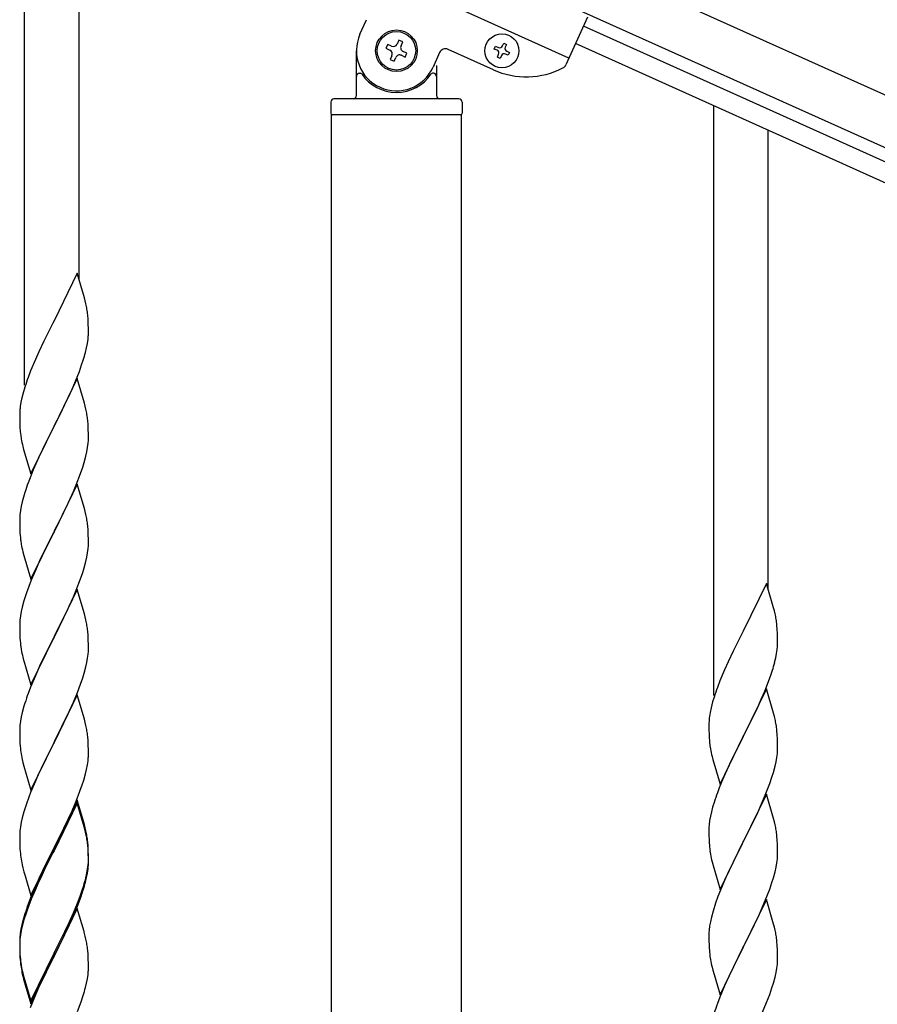
# Model space of a CAD drawing. Units: millimetres. Extents: x 0 to 8280, y 0 to 5795.
# Drawn here: x 6898 to 7166, y 1985 to 2293 of the extents above; entities that cross this region are included whole.
import ezdxf

# ---------------------------------------------------------------- set-up
doc = ezdxf.new("R2010")
doc.units = ezdxf.units.MM
doc.layers.add('YKK_A1', color=4, linetype='Continuous', lineweight=30)

msp = doc.modelspace()

# ---------------------------------------------------------------- linework, layer by layer
at = {"layer": 'YKK_A1', "linetype": 'Continuous'}
for p, q in [((6899.55, 2178.45), (6899.55, 2362.4)), ((6916.55, 2211.37), (6916.55, 2354.75)), ((7114.55, 2081.73), (7114.55, 2265.67)), ((7131.55, 2114.65), (7131.55, 2258.02)), ((6915.95, 2213.4), (6908.73, 2198.54)), ((6918.22, 2205.75), (6915.95, 2213.4)), ((6918.47, 2204.8), (6918.22, 2205.75)), ((6918.68, 2203.86), (6918.47, 2204.8)), ((6919.34, 2198.99), (6919.23, 2200.4)), ((6908.39, 2197.87), (6905.56, 2192.23)), ((6908.73, 2198.54), (6908.39, 2197.87)), ((6919.4, 2197.75), (6919.34, 2198.99)), ((6919.44, 2196.02), (6919.4, 2197.75)), ((6919.45, 2194.87), (6919.44, 2196.02)), ((6919.43, 2194.07), (6919.45, 2194.87)), ((6905.56, 2192.23), (6904, 2188.94)), ((6918.53, 2188.72), (6918.87, 2190.14)), ((6918.87, 2190.14), (6919.13, 2191.5)), ((6919.13, 2191.5), (6919.32, 2192.82)), ((6904, 2188.94), (6902.9, 2186.48)), ((6902.9, 2186.48), (6901.43, 2182.95)), ((6916.62, 2182.78), (6917.34, 2184.8)), ((6917.34, 2184.8), (6917.83, 2186.29)), ((6901.43, 2182.95), (6900.65, 2180.92)), ((6915.42, 2179.74), (6916.62, 2182.78)), ((6899.62, 2177.92), (6899.19, 2176.45)), ((6915.95, 2180.53), (6908.73, 2165.67)), ((6914.34, 2177.23), (6915.42, 2179.74)), ((6918.22, 2172.89), (6915.95, 2180.53)), ((6898.7, 2174.54), (6898.41, 2173.15)), ((6899.19, 2176.45), (6898.7, 2174.54)), ((6912.12, 2172.44), (6913.23, 2174.79)), ((6913.23, 2174.79), (6914.34, 2177.23)), ((6898.41, 2173.15), (6898.19, 2171.82)), ((6910.61, 2169.39), (6912.12, 2172.44)), ((6918.47, 2171.93), (6918.22, 2172.89)), ((6918.68, 2170.99), (6918.47, 2171.93)), ((6898.06, 2170.55), (6898.01, 2169.73)), ((6898.01, 2169.73), (6898.01, 2169.33)), ((6898.01, 2169.33), (6898.03, 2167.47)), ((6908.9, 2166), (6910.61, 2169.39)), ((6898.03, 2167.47), (6898.06, 2166.46)), ((6898.06, 2166.46), (6898.1, 2165.52)), ((6898.1, 2165.52), (6898.2, 2164.08)), ((6901.5, 2150.81), (6908.73, 2165.67)), ((6908.56, 2165.34), (6905.78, 2159.81)), ((6908.73, 2165.67), (6908.56, 2165.34)), ((6908.73, 2165.67), (6908.9, 2166)), ((6919.34, 2166.12), (6919.23, 2167.54)), ((6919.4, 2164.88), (6919.34, 2166.12)), ((6898.2, 2164.08), (6898.35, 2162.77)), ((6898.35, 2162.77), (6898.5, 2161.78)), ((6919.44, 2163.15), (6919.4, 2164.88)), ((6919.45, 2162.01), (6919.44, 2163.15)), ((6898.99, 2159.41), (6899.24, 2158.46)), ((6905.78, 2159.81), (6904.45, 2157.03)), ((6919.2, 2159.08), (6919.37, 2160.38)), ((6919.37, 2160.38), (6919.43, 2161.21)), ((6919.43, 2161.21), (6919.45, 2162.01)), ((6899.24, 2158.46), (6901.5, 2150.81)), ((6904, 2156.07), (6902.25, 2152.11)), ((6904.45, 2157.03), (6904, 2156.07)), ((6918.13, 2154.41), (6918.65, 2156.33)), ((6918.65, 2156.33), (6918.96, 2157.73)), ((6918.96, 2157.73), (6919.2, 2159.08)), ((6917.68, 2152.93), (6918.13, 2154.41)), ((6902.25, 2152.11), (6901.23, 2149.58)), ((6915.62, 2147.38), (6916.99, 2150.92)), ((6916.99, 2150.92), (6917.68, 2152.93)), ((6901.23, 2149.58), (6900.65, 2148.06)), ((6915.95, 2147.66), (6908.73, 2132.8)), ((6914.78, 2145.36), (6915.62, 2147.38)), ((6918.22, 2140.01), (6915.95, 2147.66)), ((6899.62, 2145.05), (6899.19, 2143.58)), ((6913.23, 2141.92), (6914.78, 2145.36)), ((6898.49, 2140.74), (6898.25, 2139.39)), ((6898.81, 2142.14), (6898.49, 2140.74)), ((6899.19, 2143.58), (6898.81, 2142.14)), ((6912.12, 2139.57), (6913.23, 2141.92)), ((6898.09, 2138.1), (6898.03, 2137.27)), ((6898.25, 2139.39), (6898.09, 2138.1)), ((6910.61, 2136.52), (6912.12, 2139.57)), ((6918.47, 2139.06), (6918.22, 2140.01)), ((6918.68, 2138.12), (6918.47, 2139.06)), ((6898.03, 2137.27), (6898.01, 2136.47)), ((6898.01, 2136.47), (6898.03, 2134.61)), ((6898.03, 2134.61), (6898.06, 2133.6)), ((6908.9, 2133.13), (6910.61, 2136.52)), ((6919.34, 2133.25), (6919.23, 2134.66)), ((6898.06, 2133.6), (6898.1, 2132.66)), ((6898.1, 2132.66), (6898.18, 2131.49)), ((6901.5, 2117.94), (6908.73, 2132.8)), ((6908.39, 2132.13), (6905.56, 2126.49)), ((6908.73, 2132.8), (6908.39, 2132.13)), ((6908.73, 2132.8), (6908.9, 2133.13)), ((6919.4, 2132.01), (6919.34, 2133.25)), ((6919.44, 2130.28), (6919.4, 2132.01)), ((6898.35, 2129.9), (6898.5, 2128.91)), ((6919.43, 2128.34), (6919.45, 2129.14)), ((6919.45, 2129.14), (6919.44, 2130.28)), ((6898.99, 2126.55), (6899.3, 2125.35)), ((6899.3, 2125.35), (6901.5, 2117.94)), ((6905.56, 2126.49), (6904.23, 2123.69)), ((6918.96, 2124.86), (6919.2, 2126.21)), ((6919.2, 2126.21), (6919.37, 2127.51)), ((6919.37, 2127.51), (6919.43, 2128.34)), ((6904.23, 2123.69), (6902.9, 2120.74)), ((6918.13, 2121.54), (6918.65, 2123.46)), ((6918.65, 2123.46), (6918.96, 2124.86)), ((6902.9, 2120.74), (6901.63, 2117.72)), ((6916.99, 2118.05), (6917.68, 2120.06)), ((6917.68, 2120.06), (6918.13, 2121.54)), ((6901.63, 2117.72), (6900.84, 2115.69)), ((6915.62, 2114.51), (6916.99, 2118.05)), ((7130.95, 2116.67), (7123.73, 2101.81)), ((7133.22, 2109.03), (7130.95, 2116.67)), ((6900.11, 2113.68), (6899.33, 2111.2)), ((6900.84, 2115.69), (6900.11, 2113.68)), ((6915.95, 2114.79), (6908.73, 2099.93)), ((6914.78, 2112.5), (6915.62, 2114.51)), ((6918.22, 2107.15), (6915.95, 2114.79)), ((6899.33, 2111.2), (6898.81, 2109.27)), ((6913.45, 2109.54), (6914.78, 2112.5)), ((6898.49, 2107.87), (6898.25, 2106.52)), ((6898.81, 2109.27), (6898.49, 2107.87)), ((6911.68, 2105.8), (6912.78, 2108.1)), ((6912.78, 2108.1), (6913.45, 2109.54)), ((6918.47, 2106.19), (6918.22, 2107.15)), ((7133.47, 2108.07), (7133.22, 2109.03)), ((7133.68, 2107.13), (7133.47, 2108.07)), ((6898.03, 2104.4), (6898.01, 2103.6)), ((6898.09, 2105.23), (6898.03, 2104.4)), ((6898.25, 2106.52), (6898.09, 2105.23)), ((6908.9, 2100.27), (6911.68, 2105.8)), ((6918.68, 2105.25), (6918.47, 2106.19)), ((6898.01, 2103.6), (6898.03, 2101.74)), ((6898.03, 2101.74), (6898.06, 2100.73)), ((6919.34, 2100.38), (6919.23, 2101.8)), ((7123.39, 2101.14), (7120.56, 2095.5)), ((7123.73, 2101.81), (7123.39, 2101.14)), ((7134.34, 2102.27), (7134.23, 2103.68)), ((7134.4, 2101.02), (7134.34, 2102.27)), ((7134.44, 2099.29), (7134.4, 2101.02)), ((6898.06, 2100.73), (6898.1, 2099.79)), ((6898.1, 2099.79), (6898.18, 2098.62)), ((6901.5, 2085.07), (6908.73, 2099.93)), ((6908.56, 2099.6), (6905.56, 2093.62)), ((6908.73, 2099.93), (6908.56, 2099.6)), ((6908.73, 2099.93), (6908.9, 2100.27)), ((6919.4, 2099.14), (6919.34, 2100.38)), ((6919.44, 2097.41), (6919.4, 2099.14)), ((7134.43, 2097.35), (7134.45, 2098.15)), ((7134.45, 2098.15), (7134.44, 2099.29)), ((6898.35, 2097.03), (6898.5, 2096.04)), ((6919.2, 2093.34), (6919.37, 2094.64)), ((6919.37, 2094.64), (6919.43, 2095.47)), ((6919.43, 2095.47), (6919.45, 2096.27)), ((6919.45, 2096.27), (6919.44, 2097.41)), ((7120.56, 2095.5), (7119, 2092.22)), ((7133.87, 2093.41), (7134.13, 2094.78)), ((7134.13, 2094.78), (7134.32, 2096.09)), ((6898.99, 2093.68), (6899.24, 2092.72)), ((6899.24, 2092.72), (6899.3, 2092.48)), ((6899.3, 2092.48), (6901.5, 2085.07)), ((6905.56, 2093.62), (6904.23, 2090.82)), ((6918.65, 2090.59), (6918.96, 2091.99)), ((6918.96, 2091.99), (6919.2, 2093.34)), ((7119, 2092.22), (7117.9, 2089.75)), ((7133.53, 2092), (7133.87, 2093.41)), ((6904.23, 2090.82), (6902.9, 2087.87)), ((6917.68, 2087.19), (6918.13, 2088.67)), ((6918.13, 2088.67), (6918.65, 2090.59)), ((7117.9, 2089.75), (7116.43, 2086.23)), ((7132.34, 2088.07), (7132.83, 2089.57)), ((6902.9, 2087.87), (6901.43, 2084.34)), ((6916.99, 2085.19), (6917.68, 2087.19)), ((7116.43, 2086.23), (7115.65, 2084.2)), ((7130.42, 2083.02), (7131.62, 2086.06)), ((7131.62, 2086.06), (7132.34, 2088.07)), ((6901.43, 2084.34), (6900.65, 2082.32)), ((6914.78, 2079.63), (6916.03, 2082.65)), ((6916.03, 2082.65), (6916.99, 2085.19)), ((7130.95, 2083.81), (7123.73, 2068.94)), ((7129.34, 2080.51), (7130.42, 2083.02)), ((7133.22, 2076.16), (7130.95, 2083.81)), ((6899.62, 2079.31), (6899.33, 2078.33)), ((6915.95, 2081.92), (6908.73, 2067.06)), ((6913.45, 2076.67), (6914.78, 2079.63)), ((6918.22, 2074.28), (6915.95, 2081.92)), ((7114.19, 2079.72), (7113.7, 2077.81)), ((7114.62, 2081.19), (7114.19, 2079.72)), ((7128.23, 2078.06), (7129.34, 2080.51)), ((6898.81, 2076.4), (6898.49, 2075.01)), ((6899.33, 2078.33), (6898.81, 2076.4)), ((6908.9, 2067.39), (6913.45, 2076.67)), ((7113.41, 2076.43), (7113.19, 2075.1)), ((7113.7, 2077.81), (7113.41, 2076.43)), ((7127.12, 2075.72), (7128.23, 2078.06)), ((6898.25, 2073.65), (6898.09, 2072.36)), ((6898.49, 2075.01), (6898.25, 2073.65)), ((6918.47, 2073.32), (6918.22, 2074.28)), ((6918.68, 2072.38), (6918.47, 2073.32)), ((7113.06, 2073.82), (7113.01, 2073.01)), ((7125.61, 2072.66), (7127.12, 2075.72)), ((7133.47, 2075.2), (7133.22, 2076.16)), ((7133.68, 2074.27), (7133.47, 2075.2)), ((6898.03, 2071.53), (6898.01, 2070.73)), ((6898.01, 2070.73), (6898.03, 2068.87)), ((6898.09, 2072.36), (6898.03, 2071.53)), ((7113.01, 2073.01), (7113.01, 2072.61)), ((7113.01, 2072.61), (7113.03, 2070.75)), ((7113.03, 2070.75), (7113.06, 2069.74)), ((7123.9, 2069.27), (7125.61, 2072.66)), ((7134.34, 2069.4), (7134.23, 2070.81)), ((6898.03, 2068.87), (6898.06, 2067.86)), ((6898.06, 2067.86), (6898.1, 2066.92)), ((6901.5, 2052.2), (6908.73, 2067.06)), ((6908.73, 2067.06), (6908.56, 2066.73)), ((6908.73, 2067.06), (6908.9, 2067.39)), ((6919.34, 2067.52), (6919.23, 2068.93)), ((6919.4, 2066.28), (6919.34, 2067.52)), ((7113.06, 2069.74), (7113.1, 2068.8)), ((7113.1, 2068.8), (7113.2, 2067.36)), ((7113.2, 2067.36), (7113.35, 2066.04)), ((7116.5, 2054.09), (7123.73, 2068.94)), ((7123.56, 2068.61), (7120.78, 2063.08)), ((7123.73, 2068.94), (7123.56, 2068.61)), ((7123.73, 2068.94), (7123.9, 2069.27)), ((7134.4, 2068.15), (7134.34, 2069.4)), ((7134.44, 2066.43), (7134.4, 2068.15)), ((6898.1, 2066.92), (6898.18, 2065.75)), ((6908.56, 2066.73), (6906.84, 2063.35)), ((6919.44, 2064.55), (6919.4, 2066.28)), ((6919.45, 2063.4), (6919.44, 2064.55)), ((7113.35, 2066.04), (7113.5, 2065.05)), ((7134.37, 2063.65), (7134.43, 2064.48)), ((7134.43, 2064.48), (7134.45, 2065.28)), ((7134.45, 2065.28), (7134.44, 2066.43)), ((6898.77, 2061.75), (6898.99, 2060.81)), ((6906.84, 2063.35), (6904.67, 2058.9)), ((6919.13, 2060.03), (6919.32, 2061.35)), ((6919.43, 2062.6), (6919.45, 2063.4)), ((7113.99, 2062.69), (7114.24, 2061.73)), ((7114.24, 2061.73), (7116.5, 2054.09)), ((7120.78, 2063.08), (7119.45, 2060.31)), ((7133.65, 2059.61), (7133.96, 2061)), ((7133.96, 2061), (7134.2, 2062.36)), ((7134.2, 2062.36), (7134.37, 2063.65)), ((6898.99, 2060.81), (6899.3, 2059.61)), ((6899.3, 2059.61), (6901.5, 2052.2)), ((6904.67, 2058.9), (6903.56, 2056.49)), ((6918.53, 2057.25), (6918.87, 2058.66)), ((6918.87, 2058.66), (6919.13, 2060.03)), ((7119, 2059.35), (7117.25, 2055.38)), ((7119.45, 2060.31), (7119, 2059.35)), ((7133.13, 2057.68), (7133.65, 2059.61)), ((6902.9, 2055.01), (6901.43, 2051.48)), ((6903.56, 2056.49), (6902.9, 2055.01)), ((6917.51, 2053.82), (6917.99, 2055.31)), ((6917.99, 2055.31), (6918.53, 2057.25)), ((7117.25, 2055.38), (7116.23, 2052.85)), ((7131.99, 2054.2), (7132.68, 2056.2)), ((7132.68, 2056.2), (7133.13, 2057.68)), ((6915.62, 2048.77), (6916.81, 2051.81)), ((6916.81, 2051.81), (6917.51, 2053.82)), ((7116.23, 2052.85), (7115.65, 2051.33)), ((7130.62, 2050.65), (7131.99, 2054.2)), ((6900.84, 2049.96), (6900.11, 2047.94)), ((6901.43, 2051.48), (6900.84, 2049.96)), ((6915.95, 2049.05), (6908.73, 2034.19)), ((6914.34, 2045.76), (6915.62, 2048.77)), ((6918.22, 2041.41), (6915.95, 2049.05)), ((7130.95, 2050.93), (7123.73, 2036.08)), ((7128.23, 2045.2), (7129.78, 2048.64)), ((7129.78, 2048.64), (7130.62, 2050.65)), ((7133.22, 2043.29), (7130.95, 2050.93)), ((6900.11, 2047.94), (6899.33, 2045.46)), ((6915.95, 2048.14), (6908.73, 2033.28)), ((6913.23, 2043.32), (6914.34, 2045.76)), ((6918.15, 2040.74), (6915.95, 2048.14)), ((7114.19, 2046.86), (7113.81, 2045.42)), ((7114.62, 2048.33), (7114.19, 2046.86)), ((6898.81, 2043.53), (6898.49, 2042.14)), ((6899.33, 2045.46), (6898.81, 2043.53)), ((6912.56, 2041.89), (6913.23, 2043.32)), ((7113.25, 2042.67), (7113.09, 2041.37)), ((7113.49, 2044.02), (7113.25, 2042.67)), ((7113.81, 2045.42), (7113.49, 2044.02)), ((7125.61, 2039.79), (7127.12, 2042.85)), ((7127.12, 2042.85), (7128.23, 2045.2)), ((7133.47, 2042.33), (7133.22, 2043.29)), ((6898.09, 2039.49), (6898.03, 2038.66)), ((6898.25, 2040.78), (6898.09, 2039.49)), ((6898.49, 2042.14), (6898.25, 2040.78)), ((6910.61, 2037.91), (6912.56, 2041.89)), ((6918.34, 2040.01), (6918.15, 2040.74)), ((6918.47, 2040.45), (6918.22, 2041.41)), ((6918.68, 2038.6), (6918.34, 2040.01)), ((6918.68, 2039.51), (6918.47, 2040.45)), ((7113.03, 2040.54), (7113.01, 2039.74)), ((7113.01, 2039.74), (7113.03, 2037.88)), ((7113.09, 2041.37), (7113.03, 2040.54)), ((7123.9, 2036.41), (7125.61, 2039.79)), ((7133.68, 2041.39), (7133.47, 2042.33)), ((6898.03, 2038.66), (6898.01, 2037.86)), ((6898.01, 2037.86), (6898.03, 2036)), ((6908.9, 2034.53), (6910.61, 2037.91)), ((7113.03, 2037.88), (7113.06, 2036.87)), ((7113.06, 2036.87), (7113.1, 2035.93)), ((7123.73, 2036.08), (7123.9, 2036.41)), ((7134.34, 2036.53), (7134.23, 2037.94)), ((7134.4, 2035.28), (7134.34, 2036.53)), ((6898.03, 2036), (6898.06, 2034.99)), ((6898.06, 2034.99), (6898.1, 2034.05)), ((6898.1, 2034.05), (6898.18, 2032.88)), ((6901.5, 2019.34), (6908.73, 2034.19)), ((6908.39, 2033.52), (6905.12, 2026.97)), ((6908.73, 2034.19), (6908.39, 2033.52)), ((6908.73, 2033.28), (6908.39, 2032.61)), ((6908.73, 2034.19), (6908.9, 2034.53)), ((6919.34, 2034.65), (6919.23, 2036.06)), ((6919.34, 2033.73), (6919.23, 2035.14)), ((6919.4, 2033.4), (6919.34, 2034.65)), ((6919.4, 2032.49), (6919.34, 2033.73)), ((6919.44, 2031.68), (6919.4, 2033.4)), ((7113.1, 2035.93), (7113.18, 2034.77)), ((7116.5, 2021.22), (7123.73, 2036.08)), ((7123.39, 2035.4), (7120.56, 2029.76)), ((7123.73, 2036.08), (7123.39, 2035.4)), ((7134.44, 2033.56), (7134.4, 2035.28)), ((7134.45, 2032.41), (7134.44, 2033.56)), ((6908.39, 2032.61), (6905.78, 2027.42)), ((6919.44, 2030.76), (6919.4, 2032.49)), ((6919.43, 2029.73), (6919.45, 2030.53)), ((6919.45, 2030.53), (6919.44, 2031.68)), ((6919.45, 2029.61), (6919.44, 2030.76)), ((7113.35, 2033.17), (7113.5, 2032.19)), ((7134.2, 2029.49), (7134.37, 2030.78)), ((7134.37, 2030.78), (7134.43, 2031.61)), ((7134.43, 2031.61), (7134.45, 2032.41)), ((6898.77, 2028.88), (6898.99, 2027.94)), ((6898.99, 2027.94), (6899.3, 2026.74)), ((6905.78, 2027.42), (6904.45, 2024.64)), ((6918.96, 2026.26), (6919.2, 2027.61)), ((6919.13, 2026.24), (6919.32, 2027.56)), ((6919.2, 2027.61), (6919.37, 2028.9)), ((6919.37, 2028.9), (6919.43, 2029.73)), ((6919.43, 2028.81), (6919.45, 2029.61)), ((7113.99, 2029.82), (7114.3, 2028.62)), ((7114.3, 2028.62), (7116.5, 2021.22)), ((7120.56, 2029.76), (7119.23, 2026.96)), ((7133.65, 2026.74), (7133.96, 2028.13)), ((7133.96, 2028.13), (7134.2, 2029.49)), ((6899.3, 2026.74), (6899.67, 2025.47)), ((6899.67, 2025.47), (6901.5, 2019.34)), ((6904, 2024.6), (6902.9, 2022.14)), ((6905.12, 2026.97), (6904, 2024.6)), ((6904.45, 2024.64), (6904, 2023.68)), ((6918.53, 2023.46), (6918.87, 2024.88)), ((6918.65, 2024.86), (6918.96, 2026.26)), ((6918.87, 2024.88), (6919.13, 2026.24)), ((7117.9, 2024.02), (7116.63, 2021)), ((7119.23, 2026.96), (7117.9, 2024.02)), ((7132.68, 2023.33), (7133.13, 2024.81)), ((7133.13, 2024.81), (7133.65, 2026.74)), ((6902.9, 2022.14), (6901.43, 2018.61)), ((6902.9, 2021.22), (6901.63, 2018.2)), ((6904, 2023.68), (6902.9, 2021.22)), ((6916.99, 2019.45), (6917.51, 2020.96)), ((6917.17, 2019.04), (6917.83, 2021.03)), ((6917.51, 2020.96), (6917.99, 2022.44)), ((7116.63, 2021), (7115.84, 2018.97)), ((7130.62, 2017.79), (7131.99, 2021.33)), ((7131.99, 2021.33), (7132.68, 2023.33)), ((6901.43, 2018.61), (6900.65, 2016.58)), ((6901.63, 2018.2), (6900.84, 2016.17)), ((6916.03, 2016.92), (6916.99, 2019.45)), ((6916.03, 2016), (6917.17, 2019.04)), ((7115.84, 2018.97), (7115.11, 2016.95)), ((7130.95, 2018.07), (7123.73, 2003.21)), ((7133.22, 2010.42), (7130.95, 2018.07)), ((6900.84, 2016.17), (6900.11, 2014.15)), ((6915.95, 2015.27), (6908.73, 2000.41)), ((6914.78, 2013.89), (6916.03, 2016.92)), ((6914.99, 2013.47), (6916.03, 2016)), ((6918.08, 2008.11), (6915.95, 2015.27)), ((7115.11, 2016.95), (7114.33, 2014.47)), ((7128.45, 2012.81), (7129.78, 2015.77)), ((7129.78, 2015.77), (7130.62, 2017.79)), ((6899.19, 2012.1), (6898.7, 2010.2)), ((6899.62, 2013.57), (6899.19, 2012.1)), ((6900.11, 2014.15), (6899.33, 2011.68)), ((6913.01, 2009.05), (6914.56, 2012.47)), ((6913.45, 2010.93), (6914.78, 2013.89)), ((6914.56, 2012.47), (6914.99, 2013.47)), ((7113.81, 2012.55), (7113.49, 2011.15)), ((7114.33, 2014.47), (7113.81, 2012.55)), ((7127.78, 2011.38), (7128.45, 2012.81)), ((6898.41, 2008.81), (6898.19, 2007.48)), ((6898.7, 2010.2), (6898.41, 2008.81)), ((6898.81, 2009.75), (6898.49, 2008.35)), ((6899.33, 2011.68), (6898.81, 2009.75)), ((6912.12, 2008.1), (6913.45, 2010.93)), ((6912.12, 2007.18), (6913.01, 2009.05)), ((7113.25, 2009.8), (7113.09, 2008.5)), ((7113.49, 2011.15), (7113.25, 2009.8)), ((7123.9, 2003.54), (7126.68, 2009.08)), ((7126.68, 2009.08), (7127.78, 2011.38)), ((7133.47, 2009.47), (7133.22, 2010.42)), ((7133.68, 2008.53), (7133.47, 2009.47)), ((6898.06, 2006.2), (6898.01, 2005.39)), ((6898.09, 2005.7), (6898.03, 2004.87)), ((6898.25, 2007), (6898.09, 2005.7)), ((6898.49, 2008.35), (6898.25, 2007)), ((6908.9, 2001.66), (6912.12, 2008.1)), ((6910.61, 2004.13), (6912.12, 2007.18)), ((6918.15, 2007.87), (6918.08, 2008.11)), ((6918.47, 2006.67), (6918.15, 2007.87)), ((6918.68, 2005.73), (6918.47, 2006.67)), ((7113.03, 2007.67), (7113.01, 2006.87)), ((7113.01, 2006.87), (7113.03, 2005.01)), ((7113.09, 2008.5), (7113.03, 2007.67)), ((6898.01, 2005.39), (6898.01, 2004.99)), ((6898.01, 2004.99), (6898.03, 2003.13)), ((6898.03, 2004.87), (6898.01, 2004.07)), ((6898.01, 2004.07), (6898.03, 2002.21)), ((6898.03, 2003.13), (6898.06, 2002.12)), ((6908.9, 2000.74), (6910.61, 2004.13)), ((7113.03, 2005.01), (7113.06, 2004)), ((7113.06, 2004), (7113.1, 2003.06)), ((7113.1, 2003.06), (7113.18, 2001.9)), ((7116.5, 1988.35), (7123.73, 2003.21)), ((7123.56, 2002.88), (7120.56, 1996.89)), ((7123.73, 2003.21), (7123.56, 2002.88)), ((7123.73, 2003.21), (7123.9, 2003.54)), ((7134.34, 2003.66), (7134.23, 2005.07)), ((7134.4, 2002.42), (7134.34, 2003.66)), ((6898.03, 2002.21), (6898.06, 2001.2)), ((6898.06, 2002.12), (6898.1, 2001.18)), ((6898.06, 2001.2), (6898.1, 2000.26)), ((6898.1, 2001.18), (6898.18, 2000.02)), ((6898.1, 2000.26), (6898.18, 1999.1)), ((6901.5, 1986.47), (6908.73, 2001.32)), ((6901.5, 1985.55), (6908.73, 2000.41)), ((6908.56, 2000.08), (6905.78, 1994.54)), ((6908.73, 2000.41), (6908.56, 2000.08)), ((6908.73, 2001.32), (6908.9, 2001.66)), ((6908.73, 2000.41), (6908.9, 2000.74)), ((6919.34, 2000.86), (6919.23, 2002.27)), ((6919.4, 1999.62), (6919.34, 2000.86)), ((6919.44, 1997.89), (6919.4, 1999.62)), ((7113.35, 2000.31), (7113.5, 1999.32)), ((7134.44, 2000.69), (7134.4, 2002.42)), ((7134.43, 1998.74), (7134.45, 1999.54)), ((7134.45, 1999.54), (7134.44, 2000.69)), ((6898.35, 1998.42), (6898.5, 1997.44)), ((6919.43, 1995.94), (6919.45, 1996.74)), ((6919.45, 1996.74), (6919.44, 1997.89)), ((7113.99, 1996.95), (7114.24, 1996)), ((7120.56, 1996.89), (7119.23, 1994.09)), ((7133.96, 1995.27), (7134.2, 1996.62)), ((7134.2, 1996.62), (7134.37, 1997.91)), ((7134.37, 1997.91), (7134.43, 1998.74)), ((6898.72, 1995.33), (6898.99, 1994.16)), ((6898.99, 1995.07), (6899.3, 1993.87)), ((6898.99, 1994.16), (6899.24, 1993.2)), ((6899.3, 1993.87), (6901.5, 1986.47)), ((6905.78, 1994.54), (6904.23, 1991.29)), ((6918.87, 1992.01), (6919.13, 1993.37)), ((6919.13, 1993.37), (6919.32, 1994.69)), ((7114.24, 1996), (7114.3, 1995.75)), ((7114.3, 1995.75), (7116.5, 1988.35)), ((7119.23, 1994.09), (7117.9, 1991.15)), ((7133.13, 1991.94), (7133.65, 1993.87)), ((7133.65, 1993.87), (7133.96, 1995.27)), ((6899.24, 1993.2), (6899.74, 1991.42)), ((6899.74, 1991.42), (6901.5, 1985.55)), ((6904.23, 1991.29), (6902.9, 1988.35)), ((6918.53, 1990.59), (6918.87, 1992.01)), ((7117.9, 1991.15), (7116.43, 1987.62)), ((7131.99, 1988.46), (7132.68, 1990.47)), ((7132.68, 1990.47), (7133.13, 1991.94)), ((6902.9, 1988.35), (6901.23, 1984.31)), ((6917.17, 1986.17), (6917.83, 1988.16)), ((7116.43, 1987.62), (7115.65, 1985.59)), ((7131.03, 1985.93), (7131.99, 1988.46)), ((6916.03, 1983.13), (6917.17, 1986.17)), ((7129.78, 1982.9), (7131.03, 1985.93))]:
    msp.add_line(p, q, dxfattribs=at)
at = {"layer": 'YKK_A1', "linetype": 'Continuous', "ltscale": 0.5}
for p, q in [((7036.97, 2327.97), (7792.21, 1988.07)), ((7069.36, 2280.53), (6978.17, 2321.57)), ((7030.81, 2314.29), (7786.06, 1974.39)), ((7004.15, 2287.94), (7006.21, 2292.5)), ((7075.1, 2293.3), (7068.4, 2278.42)), ((7743.38, 1989.21), (7073.86, 2290.53)), ((7016.31, 2286.09), (7015.76, 2284.89)), ((7017.51, 2285.55), (7016.31, 2286.09)), ((7016.97, 2284.35), (7017.51, 2285.55)), ((7048.6, 2284.32), (7049, 2285.2)), ((7049, 2285.2), (7049.87, 2284.8)), ((7740.92, 1983.74), (7071.39, 2285.06)), ((7003.05, 2268.81), (7003.05, 2282.81)), ((7012.81, 2284.77), (7012.27, 2283.57)), ((7012.27, 2283.57), (7013.48, 2283.02)), ((7014.02, 2284.23), (7012.81, 2284.77)), ((7018.83, 2282.06), (7017.63, 2282.6)), ((7018.29, 2280.86), (7018.83, 2282.06)), ((7029, 2282.24), (7026.95, 2277.68)), ((7045.78, 2276.89), (7031.65, 2283.25)), ((7046.06, 2283.36), (7046.46, 2284.24)), ((7046.94, 2282.97), (7046.06, 2283.36)), ((7046.46, 2284.24), (7047.33, 2283.84)), ((7049.87, 2284.8), (7049.48, 2283.93)), ((7049.96, 2282.66), (7050.84, 2282.27)), ((7050.84, 2282.27), (7050.44, 2281.39)), ((7014.14, 2281.28), (7013.6, 2280.08)), ((7013.6, 2280.08), (7014.8, 2279.53)), ((7014.8, 2279.53), (7015.34, 2280.74)), ((7017.09, 2281.4), (7018.29, 2280.86)), ((7047.03, 2280.82), (7047.42, 2281.7)), ((7047.9, 2280.43), (7047.03, 2280.82)), ((7048.3, 2281.3), (7047.9, 2280.43)), ((7050.44, 2281.39), (7049.57, 2281.78)), ((7028.05, 2278.26), (7028.05, 2268.81)), ((7004.05, 2275.81), (7004.33, 2275.81)), ((7027.05, 2275.81), (7026.78, 2275.81)), ((6995.05, 2266.81), (6995.05, 2263.31)), ((7035.05, 2267.81), (6996.05, 2267.81)), ((7036.05, 2266.81), (7036.05, 2263.31)), ((7035.8, 2262.81), (6995.3, 2262.81)), ((6995.3, 1679.08), (6995.3, 2262.81)), ((7035.55, 2262.81), (6995.55, 2262.81)), ((7035.8, 1679.87), (7035.8, 2262.81))]:
    msp.add_line(p, q, dxfattribs=at)
for centre, radius in [((7015.55, 2282.81), 6.5), ((7015.55, 2282.81), 6), ((7048.45, 2282.81), 5.3)]:
    msp.add_circle(centre, radius, dxfattribs=at)
for centre, radius, start, end in [((7015.55, 2282.81), 12.5, 155.77, 335.77), ((7012.93, 2281.82), 1.32, 335.77, 65.77), ((7014.56, 2285.43), 1.32, 245.77, 335.77), ((7018.17, 2283.81), 1.32, 155.77, 245.77), ((7030.83, 2281.42), 2, 65.77, 155.77), ((7046.55, 2282.09), 0.96, 335.77, 65.77), ((7047.73, 2284.72), 0.96, 245.77, 335.77), ((7050.35, 2283.53), 0.96, 155.77, 245.77), ((7016.55, 2280.2), 1.32, 65.77, 155.77), ((7049.17, 2280.91), 0.96, 65.77, 155.77), ((7056.04, 2299.68), 25, 245.77, 297.27), ((7066.58, 2279.24), 2, 297.27, 335.77), ((7004.05, 2274.81), 1, 90, 180), ((7004.33, 2275.31), 0.5, 33.749, 90), ((7015.55, 2282.81), 13, 213.749, 326.251), ((7026.78, 2275.31), 0.5, 90, 146.251), ((7027.05, 2274.81), 1, 0, 90), ((6996.05, 2266.81), 1, 90, 180), ((7002.05, 2268.81), 1, 270, 0), ((7029.05, 2268.81), 1, 180, 270), ((7035.05, 2266.81), 1, 0, 90), ((6995.55, 2263.31), 0.5, 180, 270), ((7035.55, 2263.31), 0.5, 270, 0)]:
    msp.add_arc(centre, radius, start, end, dxfattribs=at)
at = {"layer": 'YKK_A1', "linetype": 'Continuous'}
for centre, radius, start, end in [((6877.22, 2195.15), 42.37, 9.5672, 11.859), ((6874.37, 2195.55), 45.12, 6.176, 8.4678), ((6888, 2196.07), 31.49, 354.0716, 356.3633), ((6857.44, 2205), 63.23, 342.7842, 345.076), ((6975.26, 2153.67), 79.42, 159.9344, 162.2261), ((6929.99, 2167.93), 32.04, 173.0323, 175.3241), ((6877.09, 2162.28), 42.49, 9.5359, 11.8277), ((6874.49, 2162.68), 45, 6.1963, 8.4881), ((6957.86, 2172.84), 60.39, 190.5595, 192.8513), ((6975.26, 2120.81), 79.42, 159.9344, 162.2261), ((6877.22, 2129.41), 42.37, 9.5672, 11.859), ((6874.37, 2129.81), 45.12, 6.176, 8.4678), ((6938.14, 2134.94), 40.1, 184.9379, 187.2297), ((6957.86, 2139.98), 60.39, 190.5595, 192.8513), ((7092.22, 2098.43), 42.37, 9.5672, 11.859), ((6877.22, 2096.54), 42.37, 9.5672, 11.859), ((7089.37, 2098.82), 45.12, 6.176, 8.4678), ((6874.37, 2096.94), 45.12, 6.176, 8.4678), ((6938.01, 2102.08), 39.98, 184.9569, 187.2487), ((6957.86, 2107.11), 60.39, 190.5595, 192.8513), ((7103, 2099.35), 31.49, 354.0716, 356.3633), ((7072.44, 2108.28), 63.23, 342.7842, 345.076), ((7190.26, 2056.95), 79.42, 159.9344, 162.2261), ((6975.26, 2055.07), 79.42, 159.9344, 162.2261), ((7144.99, 2071.21), 32.04, 173.0323, 175.3241), ((7092.09, 2065.56), 42.49, 9.5359, 11.8277), ((6877.22, 2063.67), 42.37, 9.5672, 11.859), ((6874.49, 2064.07), 45, 6.1963, 8.4881), ((7089.49, 2065.96), 45, 6.1963, 8.4881), ((6938.01, 2069.21), 39.98, 184.9569, 187.2487), ((6958.93, 2073.45), 61.29, 188.7199, 191.0117), ((7172.86, 2076.12), 60.39, 190.5595, 192.8513), ((6888, 2064.6), 31.49, 354.0716, 356.3633), ((7190.26, 2024.08), 79.42, 159.9344, 162.2261), ((6877.22, 2030.8), 42.37, 9.5672, 11.859), ((7092.22, 2032.69), 42.37, 9.5672, 11.859), ((7089.37, 2033.08), 45.12, 6.176, 8.4678), ((6877.22, 2029.89), 42.37, 9.5672, 11.859), ((6874.49, 2031.2), 45, 6.1963, 8.4881), ((6874.37, 2030.29), 45.12, 6.176, 8.4678), ((7153.14, 2038.22), 40.1, 184.9379, 187.2297), ((6938.01, 2036.34), 39.98, 184.9569, 187.2487), ((6958.81, 2040.59), 61.16, 188.74, 191.0317), ((7172.86, 2043.26), 60.39, 190.5595, 192.8513), ((6888, 2030.81), 31.49, 354.0716, 356.3633), ((6857.95, 2040.27), 62.63, 343.4586, 345.7503), ((6857.44, 2039.74), 63.23, 342.7842, 345.076), ((6975.26, 1989.33), 79.42, 159.9344, 162.2261), ((6929.99, 2003.59), 32.04, 173.0323, 175.3241), ((6877.22, 1997.02), 42.37, 9.5672, 11.859), ((7092.22, 1999.82), 42.37, 9.5672, 11.859), ((7089.37, 2000.22), 45.12, 6.176, 8.4678), ((6874.37, 1997.42), 45.12, 6.176, 8.4678), ((6938.14, 2003.47), 40.1, 184.9379, 187.2297), ((7153.01, 2005.35), 39.98, 184.9569, 187.2487), ((6938.01, 2002.55), 39.98, 184.9569, 187.2487), ((6952.91, 2005.67), 55.16, 188.5086, 190.8003), ((6957.86, 2008.5), 60.39, 190.5595, 192.8513), ((7172.86, 2010.39), 60.39, 190.5595, 192.8513), ((6888, 1997.94), 31.49, 354.0716, 356.3633), ((6857.44, 2006.87), 63.23, 342.7842, 345.076), ((7190.26, 1958.34), 79.42, 159.9344, 162.2261)]:
    msp.add_arc(centre, radius, start, end, dxfattribs=at)

doc.saveas('drawing.dxf')
